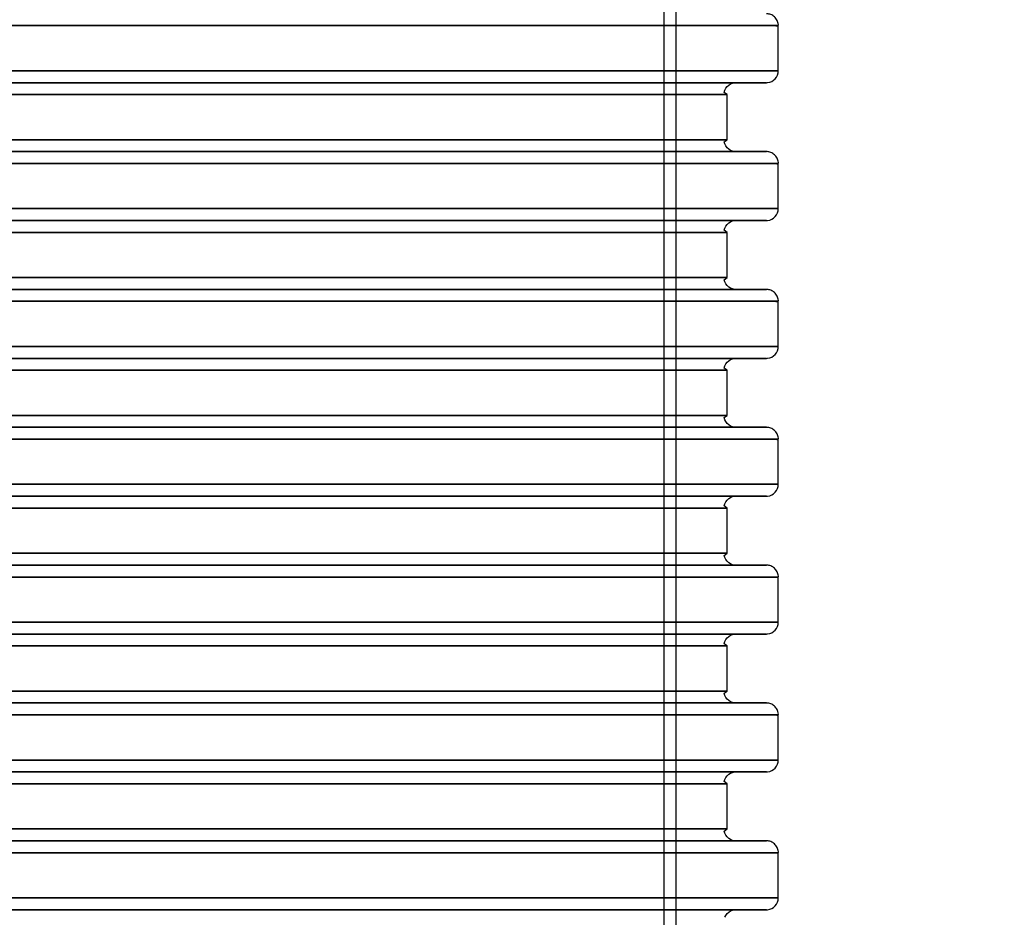
# Model space of a CAD drawing. Units: inches. Extents: x 6079 to 10526, y 3148 to 8642.
# Drawn here: x 8585 to 9000, y 5145 to 5523 of the extents above; entities that cross this region are included whole.
import ezdxf

# ---------------------------------------------------------------- set-up
doc = ezdxf.new("R2010")
doc.units = ezdxf.units.IN
doc.header["$MEASUREMENT"] = 0
doc.layers.add('tenke', color=7, linetype='Continuous', lineweight=9)
doc.styles.get("Standard").update_dxf_attribs({"font": 'arial.ttf'})
doc.dimstyles.new('stavbarske  40', dxfattribs={"dimscale": 40, "dimtxt": 2.5, "dimasz": 2.5, "dimexe": 1.25, "dimexo": 0.625, "dimtad": 1, "dimdec": 0, "dimtxsty": 'Standard', "dimblk": 'ARCHTICK', "dimcen": 2.5, "dimadec": 0, "dimazin": 0, "dimtfac": 1, "dimtdec": 0, "dimtmove": 0, "dimatfit": 3, "dimldrblk": 'ARCHTICK', "dimfxl": 1, "dimarcsym": 0})

# ---------------------------------------------------------------- blocks, each defined once
blk = doc.blocks.new('A$4BC', base_point=(834.19, 31.27))
at = {"linetype": 'Continuous'}
for p, q in [((1505.06, 50.27), (1505.06, 1050.27)), ((1510.06, 50.27), (1510.06, 1050.27)), ((1281.25, 871.77), (1220.06, 871.77)), ((1340.36, 871.77), (1281.25, 871.77)), ((1395.36, 871.77), (1340.36, 871.77)), ((1444.4, 871.77), (1395.36, 871.77)), ((1485.8, 871.77), (1444.4, 871.77)), ((1518.15, 871.77), (1485.8, 871.77)), ((1540.35, 871.77), (1518.15, 871.77)), ((1551.64, 871.77), (1540.35, 871.77)), ((1553.06, 871.77), (1551.64, 871.77)), ((1553.06, 852.77), (1553.06, 871.77)), ((1551.08, 848.78), (1551.76, 849.41)), ((1553.06, 852.77), (1551.64, 852.77)), ((1551.64, 852.77), (1553.06, 852.77)), ((1551.76, 849.41), (1552.31, 850.14)), ((1552.31, 850.14), (1552.72, 850.97)), ((1552.72, 850.97), (1552.98, 851.86)), ((1552.98, 851.86), (1553.06, 852.77)), ((1204.91, 847.77), (1250.33, 847.77)), ((1250.33, 847.77), (1295.16, 847.77)), ((1295.16, 847.77), (1338.55, 847.77)), ((1338.55, 847.77), (1392.73, 847.77)), ((1392.73, 847.77), (1441.03, 847.77)), ((1441.03, 847.77), (1481.81, 847.77)), ((1481.81, 847.77), (1513.68, 847.77)), ((1513.68, 847.77), (1535.54, 847.77)), ((1535.21, 847.77), (1524.48, 847.77)), ((1530.57, 844.58), (1530.98, 845.41)), ((1530.98, 845.41), (1531.53, 846.14)), ((1531.53, 846.14), (1532.21, 846.76)), ((1532.21, 846.76), (1532.99, 847.25)), ((1532.99, 847.25), (1533.85, 847.58)), ((1533.85, 847.58), (1534.75, 847.75)), ((1534.75, 847.75), (1536.56, 847.77)), ((1536.56, 847.77), (1535.21, 847.77)), ((1535.54, 847.77), (1546.66, 847.77)), ((1546.66, 847.77), (1536.56, 847.77)), ((1548.06, 847.77), (1546.66, 847.77)), ((1546.66, 847.77), (1548.06, 847.77)), ((1548.06, 847.77), (1548.52, 847.8)), ((1548.52, 847.8), (1549.43, 847.96)), ((1549.43, 847.96), (1550.29, 848.3)), ((1550.29, 848.3), (1551.08, 848.78)), ((1277.3, 842.77), (1220.06, 842.77)), ((1332.59, 842.77), (1277.3, 842.77)), ((1384.05, 842.77), (1332.59, 842.77)), ((1429.92, 842.77), (1384.05, 842.77)), ((1468.64, 842.77), (1429.92, 842.77)), ((1498.91, 842.77), (1468.64, 842.77)), ((1519.67, 842.77), (1498.91, 842.77)), ((1530.23, 842.77), (1519.67, 842.77)), ((1531.56, 842.77), (1530.23, 842.77)), ((1530.23, 842.77), (1531.56, 842.77)), ((1530.32, 843.69), (1530.57, 844.58)), ((1531.56, 842.77), (1530.32, 843.69)), ((1531.56, 823.77), (1531.56, 842.77)), ((1531.56, 823.77), (1530.23, 823.77)), ((1530.23, 823.77), (1531.56, 823.77)), ((1530.32, 822.86), (1531.56, 823.77)), ((1530.57, 821.97), (1530.32, 822.86)), ((1530.98, 821.14), (1530.57, 821.97)), ((1531.53, 820.41), (1530.98, 821.14)), ((1532.21, 819.78), (1531.53, 820.41)), ((1532.99, 819.3), (1532.21, 819.78)), ((1533.85, 818.96), (1532.99, 819.3)), ((1534.75, 818.8), (1533.85, 818.96)), ((1536.56, 818.77), (1534.75, 818.8)), ((1535.21, 818.77), (1536.56, 818.77)), ((1536.56, 818.77), (1546.66, 818.77)), ((1546.66, 818.77), (1548.06, 818.77)), ((1548.06, 818.77), (1546.66, 818.77)), ((1281.25, 813.77), (1220.06, 813.77)), ((1340.36, 813.77), (1281.25, 813.77)), ((1395.36, 813.77), (1340.36, 813.77)), ((1444.4, 813.77), (1395.36, 813.77)), ((1485.8, 813.77), (1444.4, 813.77)), ((1518.15, 813.77), (1485.8, 813.77)), ((1540.35, 813.77), (1518.15, 813.77)), ((1551.64, 813.77), (1540.35, 813.77)), ((1553.06, 813.77), (1551.64, 813.77)), ((1553.06, 794.77), (1553.06, 813.77)), ((1551.08, 790.78), (1551.76, 791.41)), ((1553.06, 794.77), (1551.64, 794.77)), ((1551.64, 794.77), (1553.06, 794.77)), ((1551.76, 791.41), (1552.31, 792.14)), ((1552.31, 792.14), (1552.72, 792.97)), ((1552.72, 792.97), (1552.98, 793.86)), ((1552.98, 793.86), (1553.06, 794.77)), ((1204.91, 789.77), (1250.33, 789.77)), ((1250.33, 789.77), (1295.16, 789.77)), ((1295.16, 789.77), (1338.55, 789.77)), ((1338.55, 789.77), (1392.73, 789.77)), ((1392.73, 789.77), (1441.03, 789.77)), ((1441.03, 789.77), (1481.81, 789.77)), ((1481.81, 789.77), (1513.68, 789.77)), ((1513.68, 789.77), (1535.54, 789.77)), ((1535.21, 789.77), (1524.48, 789.77)), ((1530.57, 786.58), (1530.98, 787.41)), ((1530.98, 787.41), (1531.53, 788.14)), ((1531.53, 788.14), (1532.21, 788.76)), ((1532.21, 788.76), (1532.99, 789.25)), ((1532.99, 789.25), (1533.85, 789.58)), ((1533.85, 789.58), (1534.75, 789.75)), ((1534.75, 789.75), (1536.56, 789.77)), ((1536.56, 789.77), (1535.21, 789.77)), ((1535.54, 789.77), (1546.66, 789.77)), ((1546.66, 789.77), (1536.56, 789.77)), ((1548.06, 789.77), (1546.66, 789.77)), ((1546.66, 789.77), (1548.06, 789.77)), ((1548.06, 789.77), (1548.52, 789.8)), ((1548.52, 789.8), (1549.43, 789.96)), ((1549.43, 789.96), (1550.29, 790.3)), ((1550.29, 790.3), (1551.08, 790.78)), ((1277.3, 784.77), (1220.06, 784.77)), ((1332.59, 784.77), (1277.3, 784.77)), ((1384.05, 784.77), (1332.59, 784.77)), ((1429.92, 784.77), (1384.05, 784.77)), ((1468.64, 784.77), (1429.92, 784.77)), ((1498.91, 784.77), (1468.64, 784.77)), ((1519.67, 784.77), (1498.91, 784.77)), ((1530.23, 784.77), (1519.67, 784.77)), ((1531.56, 784.77), (1530.23, 784.77)), ((1530.23, 784.77), (1531.56, 784.77)), ((1530.32, 785.69), (1530.57, 786.58)), ((1531.56, 784.77), (1530.32, 785.69)), ((1531.56, 765.77), (1531.56, 784.77)), ((1531.56, 765.77), (1530.23, 765.77)), ((1530.23, 765.77), (1531.56, 765.77)), ((1530.32, 764.86), (1531.56, 765.77)), ((1530.57, 763.97), (1530.32, 764.86)), ((1530.98, 763.14), (1530.57, 763.97)), ((1531.53, 762.41), (1530.98, 763.14)), ((1532.21, 761.78), (1531.53, 762.41)), ((1532.99, 761.3), (1532.21, 761.78)), ((1533.85, 760.96), (1532.99, 761.3)), ((1534.75, 760.8), (1533.85, 760.96)), ((1536.56, 760.77), (1534.75, 760.8)), ((1535.21, 760.77), (1536.56, 760.77)), ((1536.56, 760.77), (1546.66, 760.77)), ((1546.66, 760.77), (1548.06, 760.77)), ((1548.06, 760.77), (1546.66, 760.77)), ((1281.25, 755.77), (1220.06, 755.77)), ((1340.36, 755.77), (1281.25, 755.77)), ((1395.36, 755.77), (1340.36, 755.77)), ((1444.4, 755.77), (1395.36, 755.77)), ((1485.8, 755.77), (1444.4, 755.77)), ((1518.15, 755.77), (1485.8, 755.77)), ((1540.35, 755.77), (1518.15, 755.77)), ((1551.64, 755.77), (1540.35, 755.77)), ((1553.06, 755.77), (1551.64, 755.77)), ((1553.06, 736.77), (1553.06, 755.77)), ((1551.08, 732.78), (1551.76, 733.41)), ((1553.06, 736.77), (1551.64, 736.77)), ((1551.64, 736.77), (1553.06, 736.77)), ((1551.76, 733.41), (1552.31, 734.14)), ((1552.31, 734.14), (1552.72, 734.97)), ((1552.72, 734.97), (1552.98, 735.86)), ((1552.98, 735.86), (1553.06, 736.77)), ((1204.91, 731.77), (1250.33, 731.77)), ((1250.33, 731.77), (1295.16, 731.77)), ((1295.16, 731.77), (1338.55, 731.77)), ((1338.55, 731.77), (1392.73, 731.77)), ((1392.73, 731.77), (1441.03, 731.77)), ((1441.03, 731.77), (1481.81, 731.77)), ((1481.81, 731.77), (1513.68, 731.77)), ((1513.68, 731.77), (1535.54, 731.77)), ((1535.21, 731.77), (1524.48, 731.77)), ((1530.57, 728.58), (1530.98, 729.41)), ((1530.98, 729.41), (1531.53, 730.14)), ((1531.53, 730.14), (1532.21, 730.76)), ((1532.21, 730.76), (1532.99, 731.25)), ((1532.99, 731.25), (1533.85, 731.58)), ((1533.85, 731.58), (1534.75, 731.75)), ((1534.75, 731.75), (1536.56, 731.77)), ((1536.56, 731.77), (1535.21, 731.77)), ((1535.54, 731.77), (1546.66, 731.77)), ((1546.66, 731.77), (1536.56, 731.77)), ((1548.06, 731.77), (1546.66, 731.77)), ((1546.66, 731.77), (1548.06, 731.77)), ((1548.06, 731.77), (1548.52, 731.8)), ((1548.52, 731.8), (1549.43, 731.96)), ((1549.43, 731.96), (1550.29, 732.3)), ((1550.29, 732.3), (1551.08, 732.78)), ((1277.3, 726.77), (1220.06, 726.77)), ((1332.59, 726.77), (1277.3, 726.77)), ((1384.05, 726.77), (1332.59, 726.77)), ((1429.92, 726.77), (1384.05, 726.77)), ((1468.64, 726.77), (1429.92, 726.77)), ((1498.91, 726.77), (1468.64, 726.77)), ((1519.67, 726.77), (1498.91, 726.77)), ((1530.23, 726.77), (1519.67, 726.77)), ((1531.56, 726.77), (1530.23, 726.77)), ((1530.23, 726.77), (1531.56, 726.77)), ((1530.32, 727.69), (1530.57, 728.58)), ((1531.56, 726.77), (1530.32, 727.69)), ((1531.56, 707.77), (1531.56, 726.77)), ((1531.56, 707.77), (1530.23, 707.77)), ((1530.23, 707.77), (1531.56, 707.77)), ((1530.32, 706.86), (1531.56, 707.77)), ((1530.57, 705.97), (1530.32, 706.86)), ((1530.98, 705.14), (1530.57, 705.97)), ((1531.53, 704.41), (1530.98, 705.14)), ((1532.21, 703.78), (1531.53, 704.41)), ((1532.99, 703.3), (1532.21, 703.78)), ((1533.85, 702.96), (1532.99, 703.3)), ((1534.75, 702.8), (1533.85, 702.96)), ((1536.56, 702.77), (1534.75, 702.8)), ((1535.21, 702.77), (1536.56, 702.77)), ((1536.56, 702.77), (1546.66, 702.77)), ((1546.66, 702.77), (1548.06, 702.77)), ((1548.06, 702.77), (1546.66, 702.77)), ((1281.25, 697.77), (1220.06, 697.77)), ((1340.36, 697.77), (1281.25, 697.77)), ((1395.36, 697.77), (1340.36, 697.77)), ((1444.4, 697.77), (1395.36, 697.77)), ((1485.8, 697.77), (1444.4, 697.77)), ((1518.15, 697.77), (1485.8, 697.77)), ((1540.35, 697.77), (1518.15, 697.77)), ((1551.64, 697.77), (1540.35, 697.77)), ((1553.06, 697.77), (1551.64, 697.77)), ((1553.06, 678.77), (1553.06, 697.77)), ((1551.08, 674.78), (1551.76, 675.41)), ((1553.06, 678.77), (1551.64, 678.77)), ((1551.64, 678.77), (1553.06, 678.77)), ((1551.76, 675.41), (1552.31, 676.14)), ((1552.31, 676.14), (1552.72, 676.97)), ((1552.72, 676.97), (1552.98, 677.86)), ((1552.98, 677.86), (1553.06, 678.77)), ((1204.91, 673.77), (1250.33, 673.77)), ((1250.33, 673.77), (1295.16, 673.77)), ((1295.16, 673.77), (1338.55, 673.77)), ((1338.55, 673.77), (1392.73, 673.77)), ((1392.73, 673.77), (1441.03, 673.77)), ((1441.03, 673.77), (1481.81, 673.77)), ((1481.81, 673.77), (1513.68, 673.77)), ((1513.68, 673.77), (1535.54, 673.77)), ((1535.21, 673.77), (1524.48, 673.77)), ((1530.57, 670.58), (1530.98, 671.41)), ((1530.98, 671.41), (1531.53, 672.14)), ((1531.53, 672.14), (1532.21, 672.76)), ((1532.21, 672.76), (1532.99, 673.25)), ((1532.99, 673.25), (1533.85, 673.58)), ((1533.85, 673.58), (1534.75, 673.75)), ((1534.75, 673.75), (1536.56, 673.77)), ((1536.56, 673.77), (1535.21, 673.77)), ((1535.54, 673.77), (1546.66, 673.77)), ((1546.66, 673.77), (1536.56, 673.77)), ((1548.06, 673.77), (1546.66, 673.77)), ((1546.66, 673.77), (1548.06, 673.77)), ((1548.06, 673.77), (1548.52, 673.8)), ((1548.52, 673.8), (1549.43, 673.96)), ((1549.43, 673.96), (1550.29, 674.3)), ((1550.29, 674.3), (1551.08, 674.78)), ((1277.3, 668.77), (1220.06, 668.77)), ((1332.59, 668.77), (1277.3, 668.77)), ((1384.05, 668.77), (1332.59, 668.77)), ((1429.92, 668.77), (1384.05, 668.77)), ((1468.64, 668.77), (1429.92, 668.77)), ((1498.91, 668.77), (1468.64, 668.77)), ((1519.67, 668.77), (1498.91, 668.77)), ((1530.23, 668.77), (1519.67, 668.77)), ((1531.56, 668.77), (1530.23, 668.77)), ((1530.23, 668.77), (1531.56, 668.77)), ((1530.32, 669.69), (1530.57, 670.58)), ((1531.56, 668.77), (1530.32, 669.69)), ((1531.56, 649.77), (1531.56, 668.77)), ((1531.56, 649.77), (1530.23, 649.77)), ((1530.23, 649.77), (1531.56, 649.77)), ((1530.32, 648.86), (1531.56, 649.77)), ((1530.57, 647.97), (1530.32, 648.86)), ((1530.98, 647.14), (1530.57, 647.97)), ((1531.53, 646.41), (1530.98, 647.14)), ((1532.21, 645.78), (1531.53, 646.41)), ((1532.99, 645.3), (1532.21, 645.78)), ((1533.85, 644.96), (1532.99, 645.3)), ((1534.75, 644.8), (1533.85, 644.96)), ((1536.56, 644.77), (1534.75, 644.8)), ((1535.21, 644.77), (1536.56, 644.77)), ((1536.56, 644.77), (1546.66, 644.77)), ((1546.66, 644.77), (1548.06, 644.77)), ((1548.06, 644.77), (1546.66, 644.77)), ((1281.25, 639.77), (1220.06, 639.77)), ((1340.36, 639.77), (1281.25, 639.77)), ((1395.36, 639.77), (1340.36, 639.77)), ((1444.4, 639.77), (1395.36, 639.77)), ((1485.8, 639.77), (1444.4, 639.77)), ((1518.15, 639.77), (1485.8, 639.77)), ((1540.35, 639.77), (1518.15, 639.77)), ((1551.64, 639.77), (1540.35, 639.77)), ((1553.06, 639.77), (1551.64, 639.77)), ((1553.06, 620.77), (1553.06, 639.77)), ((1551.08, 616.78), (1551.76, 617.41)), ((1553.06, 620.77), (1551.64, 620.77)), ((1551.64, 620.77), (1553.06, 620.77)), ((1551.76, 617.41), (1552.31, 618.14)), ((1552.31, 618.14), (1552.72, 618.97)), ((1552.72, 618.97), (1552.98, 619.86)), ((1552.98, 619.86), (1553.06, 620.77)), ((1204.91, 615.77), (1250.33, 615.77)), ((1250.33, 615.77), (1295.16, 615.77)), ((1295.16, 615.77), (1338.55, 615.77)), ((1338.55, 615.77), (1392.73, 615.77)), ((1392.73, 615.77), (1441.03, 615.77)), ((1441.03, 615.77), (1481.81, 615.77)), ((1481.81, 615.77), (1513.68, 615.77)), ((1513.68, 615.77), (1535.54, 615.77)), ((1535.21, 615.77), (1524.48, 615.77)), ((1530.57, 612.58), (1530.98, 613.41)), ((1530.98, 613.41), (1531.53, 614.14)), ((1531.53, 614.14), (1532.21, 614.76)), ((1532.21, 614.76), (1532.99, 615.25)), ((1532.99, 615.25), (1533.85, 615.58)), ((1533.85, 615.58), (1534.75, 615.75)), ((1534.75, 615.75), (1536.56, 615.77)), ((1536.56, 615.77), (1535.21, 615.77)), ((1535.54, 615.77), (1546.66, 615.77)), ((1546.66, 615.77), (1536.56, 615.77)), ((1548.06, 615.77), (1546.66, 615.77)), ((1546.66, 615.77), (1548.06, 615.77)), ((1548.06, 615.77), (1548.52, 615.8)), ((1548.52, 615.8), (1549.43, 615.96)), ((1549.43, 615.96), (1550.29, 616.3)), ((1550.29, 616.3), (1551.08, 616.78)), ((1277.3, 610.77), (1220.06, 610.77)), ((1332.59, 610.77), (1277.3, 610.77)), ((1384.05, 610.77), (1332.59, 610.77)), ((1429.92, 610.77), (1384.05, 610.77)), ((1468.64, 610.77), (1429.92, 610.77)), ((1498.91, 610.77), (1468.64, 610.77)), ((1519.67, 610.77), (1498.91, 610.77)), ((1530.23, 610.77), (1519.67, 610.77)), ((1531.56, 610.77), (1530.23, 610.77)), ((1530.23, 610.77), (1531.56, 610.77)), ((1530.32, 611.69), (1530.57, 612.58)), ((1531.56, 610.77), (1530.32, 611.69)), ((1531.56, 591.77), (1531.56, 610.77)), ((1531.56, 591.77), (1530.23, 591.77)), ((1530.23, 591.77), (1531.56, 591.77)), ((1530.32, 590.86), (1531.56, 591.77)), ((1530.57, 589.97), (1530.32, 590.86)), ((1530.98, 589.14), (1530.57, 589.97)), ((1531.53, 588.41), (1530.98, 589.14)), ((1532.21, 587.78), (1531.53, 588.41)), ((1532.99, 587.3), (1532.21, 587.78)), ((1533.85, 586.96), (1532.99, 587.3)), ((1534.75, 586.8), (1533.85, 586.96)), ((1536.56, 586.77), (1534.75, 586.8)), ((1535.21, 586.77), (1536.56, 586.77)), ((1536.56, 586.77), (1546.66, 586.77)), ((1546.66, 586.77), (1548.06, 586.77)), ((1548.06, 586.77), (1546.66, 586.77)), ((1281.25, 581.77), (1220.06, 581.77)), ((1340.36, 581.77), (1281.25, 581.77)), ((1395.36, 581.77), (1340.36, 581.77)), ((1444.4, 581.77), (1395.36, 581.77)), ((1485.8, 581.77), (1444.4, 581.77)), ((1518.15, 581.77), (1485.8, 581.77)), ((1540.35, 581.77), (1518.15, 581.77)), ((1551.64, 581.77), (1540.35, 581.77)), ((1553.06, 581.77), (1551.64, 581.77)), ((1553.06, 562.77), (1553.06, 581.77)), ((1551.08, 558.78), (1551.76, 559.41)), ((1553.06, 562.77), (1551.64, 562.77)), ((1551.64, 562.77), (1553.06, 562.77)), ((1551.76, 559.41), (1552.31, 560.14)), ((1552.31, 560.14), (1552.72, 560.97)), ((1552.72, 560.97), (1552.98, 561.86)), ((1552.98, 561.86), (1553.06, 562.77)), ((1204.91, 557.77), (1250.33, 557.77)), ((1250.33, 557.77), (1295.16, 557.77)), ((1295.16, 557.77), (1338.55, 557.77)), ((1338.55, 557.77), (1392.73, 557.77)), ((1392.73, 557.77), (1441.03, 557.77)), ((1441.03, 557.77), (1481.81, 557.77)), ((1481.81, 557.77), (1513.68, 557.77)), ((1513.68, 557.77), (1535.54, 557.77)), ((1535.21, 557.77), (1524.48, 557.77)), ((1530.57, 554.58), (1530.98, 555.41)), ((1530.98, 555.41), (1531.53, 556.14)), ((1531.53, 556.14), (1532.21, 556.76)), ((1532.21, 556.76), (1532.99, 557.25)), ((1532.99, 557.25), (1533.85, 557.58)), ((1533.85, 557.58), (1534.75, 557.75)), ((1534.75, 557.75), (1536.56, 557.77)), ((1536.56, 557.77), (1535.21, 557.77)), ((1535.54, 557.77), (1546.66, 557.77)), ((1546.66, 557.77), (1536.56, 557.77)), ((1548.06, 557.77), (1546.66, 557.77)), ((1546.66, 557.77), (1548.06, 557.77)), ((1548.06, 557.77), (1548.52, 557.8)), ((1548.52, 557.8), (1549.43, 557.96)), ((1549.43, 557.96), (1550.29, 558.3)), ((1550.29, 558.3), (1551.08, 558.78)), ((1277.3, 552.77), (1220.06, 552.77)), ((1332.59, 552.77), (1277.3, 552.77)), ((1384.05, 552.77), (1332.59, 552.77)), ((1429.92, 552.77), (1384.05, 552.77)), ((1468.64, 552.77), (1429.92, 552.77)), ((1498.91, 552.77), (1468.64, 552.77)), ((1519.67, 552.77), (1498.91, 552.77)), ((1530.23, 552.77), (1519.67, 552.77)), ((1531.56, 552.77), (1530.23, 552.77)), ((1530.23, 552.77), (1531.56, 552.77)), ((1530.32, 553.69), (1530.57, 554.58)), ((1531.56, 552.77), (1530.32, 553.69)), ((1531.56, 533.77), (1531.56, 552.77)), ((1531.56, 533.77), (1530.23, 533.77)), ((1530.23, 533.77), (1531.56, 533.77)), ((1530.32, 532.86), (1531.56, 533.77)), ((1530.57, 531.97), (1530.32, 532.86)), ((1530.98, 531.14), (1530.57, 531.97)), ((1531.53, 530.41), (1530.98, 531.14)), ((1532.21, 529.78), (1531.53, 530.41)), ((1532.99, 529.3), (1532.21, 529.78)), ((1533.85, 528.96), (1532.99, 529.3)), ((1534.75, 528.8), (1533.85, 528.96)), ((1536.56, 528.77), (1534.75, 528.8)), ((1535.21, 528.77), (1536.56, 528.77)), ((1536.56, 528.77), (1546.66, 528.77)), ((1546.66, 528.77), (1548.06, 528.77)), ((1548.06, 528.77), (1546.66, 528.77)), ((1281.25, 523.77), (1220.06, 523.77)), ((1340.36, 523.77), (1281.25, 523.77)), ((1395.36, 523.77), (1340.36, 523.77)), ((1444.4, 523.77), (1395.36, 523.77)), ((1485.8, 523.77), (1444.4, 523.77)), ((1518.15, 523.77), (1485.8, 523.77)), ((1540.35, 523.77), (1518.15, 523.77)), ((1551.64, 523.77), (1540.35, 523.77)), ((1553.06, 523.77), (1551.64, 523.77)), ((1553.06, 504.77), (1553.06, 523.77)), ((1551.08, 500.78), (1551.76, 501.41)), ((1553.06, 504.77), (1551.64, 504.77)), ((1551.64, 504.77), (1553.06, 504.77)), ((1551.76, 501.41), (1552.31, 502.14)), ((1552.31, 502.14), (1552.72, 502.97)), ((1552.72, 502.97), (1552.98, 503.86)), ((1552.98, 503.86), (1553.06, 504.77)), ((1204.91, 499.77), (1250.33, 499.77)), ((1250.33, 499.77), (1295.16, 499.77)), ((1295.16, 499.77), (1338.55, 499.77)), ((1338.55, 499.77), (1392.73, 499.77)), ((1392.73, 499.77), (1441.03, 499.77)), ((1441.03, 499.77), (1481.81, 499.77)), ((1481.81, 499.77), (1513.68, 499.77)), ((1513.68, 499.77), (1535.54, 499.77)), ((1535.21, 499.77), (1524.48, 499.77)), ((1530.57, 496.58), (1530.98, 497.41)), ((1530.98, 497.41), (1531.53, 498.14)), ((1531.53, 498.14), (1532.21, 498.76)), ((1532.21, 498.76), (1532.99, 499.25)), ((1532.99, 499.25), (1533.85, 499.58)), ((1533.85, 499.58), (1534.75, 499.75)), ((1534.75, 499.75), (1536.56, 499.77)), ((1536.56, 499.77), (1535.21, 499.77)), ((1535.54, 499.77), (1546.66, 499.77)), ((1546.66, 499.77), (1536.56, 499.77)), ((1548.06, 499.77), (1546.66, 499.77)), ((1546.66, 499.77), (1548.06, 499.77)), ((1548.06, 499.77), (1548.52, 499.8)), ((1548.52, 499.8), (1549.43, 499.96)), ((1549.43, 499.96), (1550.29, 500.3)), ((1550.29, 500.3), (1551.08, 500.78))]:
    blk.add_line(p, q, dxfattribs=at)
for points, start_tangent, end_tangent in [([(1551.64, 871.77), (1553.06, 871.77), (1552.98, 872.69), (1552.72, 873.58), (1552.31, 874.41), (1551.76, 875.14), (1551.08, 875.76), (1550.29, 876.25), (1549.43, 876.58), (1548.06, 876.77)], (1, 0), (-0.998933, 0.046183)), ([(888.48, 871.77), (899.77, 871.77), (921.97, 871.77), (954.32, 871.77), (995.72, 871.77), (1044.76, 871.77), (1099.77, 871.77), (1158.87, 871.77), (1204.68, 871.77), (1250.79, 871.77), (1296.3, 871.77), (1340.36, 871.77), (1395.36, 871.77), (1444.4, 871.77), (1485.8, 871.77), (1518.15, 871.77), (1551.64, 871.77)], (1, 0), (1, 0)), ([(1551.64, 852.77), (1540.35, 852.77), (1518.15, 852.77), (1485.8, 852.77), (1444.4, 852.77), (1395.36, 852.77), (1340.36, 852.77), (1281.25, 852.77), (1220.06, 852.77), (1158.87, 852.77), (1099.77, 852.77), (1044.76, 852.77), (995.72, 852.77), (954.32, 852.77), (921.97, 852.77), (888.48, 852.77)], (-1, 0), (-1, 0)), ([(888.48, 852.77), (899.77, 852.77), (921.97, 852.77), (954.32, 852.77), (995.72, 852.77), (1044.76, 852.77), (1099.77, 852.77), (1158.87, 852.77), (1204.68, 852.77), (1250.79, 852.77), (1296.3, 852.77), (1340.36, 852.77), (1395.36, 852.77), (1444.4, 852.77), (1485.8, 852.77), (1518.15, 852.77), (1551.64, 852.77)], (1, 0), (1, 0)), ([(1524.48, 847.77), (1503.38, 847.77), (1472.63, 847.77), (1433.29, 847.77), (1386.68, 847.77), (1334.4, 847.77), (1292.53, 847.77), (1249.27, 847.77), (1205.45, 847.77), (1161.91, 847.77), (1105.73, 847.77), (1053.45, 847.77), (1006.84, 847.77), (967.49, 847.77), (936.74, 847.77), (904.91, 847.77)], (-1, 0), (-1, 0)), ([(909.89, 842.77), (920.45, 842.77), (941.22, 842.77), (971.48, 842.77), (1010.21, 842.77), (1056.08, 842.77), (1107.54, 842.77), (1162.82, 842.77), (1205.68, 842.77), (1248.8, 842.77), (1291.38, 842.77), (1332.59, 842.77), (1384.05, 842.77), (1429.92, 842.77), (1468.64, 842.77), (1498.91, 842.77), (1530.23, 842.77)], (1, 0), (1, 0)), ([(1530.23, 823.77), (1519.67, 823.77), (1498.91, 823.77), (1468.64, 823.77), (1429.92, 823.77), (1384.05, 823.77), (1332.59, 823.77), (1277.3, 823.77), (1220.06, 823.77), (1162.82, 823.77), (1107.54, 823.77), (1056.08, 823.77), (1010.21, 823.77), (971.48, 823.77), (941.22, 823.77), (909.89, 823.77)], (-1, 0), (-1, 0)), ([(909.89, 823.77), (920.45, 823.77), (941.22, 823.77), (971.48, 823.77), (1010.21, 823.77), (1056.08, 823.77), (1107.54, 823.77), (1162.82, 823.77), (1205.68, 823.77), (1248.8, 823.77), (1291.38, 823.77), (1332.59, 823.77), (1384.05, 823.77), (1429.92, 823.77), (1468.64, 823.77), (1498.91, 823.77), (1530.23, 823.77)], (1, 0), (1, 0)), ([(1546.66, 818.77), (1535.54, 818.77), (1513.68, 818.77), (1481.81, 818.77), (1441.03, 818.77), (1392.73, 818.77), (1338.55, 818.77), (1295.16, 818.77), (1250.33, 818.77), (1204.91, 818.77), (1159.79, 818.77), (1101.58, 818.77), (1047.39, 818.77), (999.09, 818.77), (958.31, 818.77), (926.45, 818.77), (893.46, 818.77)], (-1, 0), (-1, 0)), ([(915.64, 818.77), (936.74, 818.77), (967.49, 818.77), (1006.84, 818.77), (1053.45, 818.77), (1105.73, 818.77), (1161.91, 818.77), (1205.45, 818.77), (1249.27, 818.77), (1292.53, 818.77), (1334.4, 818.77), (1386.68, 818.77), (1433.29, 818.77), (1472.63, 818.77), (1503.38, 818.77), (1535.21, 818.77)], (1, 0), (1, 0)), ([(1551.64, 813.77), (1553.06, 813.77), (1552.98, 814.69), (1552.72, 815.58), (1552.31, 816.41), (1551.76, 817.14), (1551.08, 817.76), (1550.29, 818.25), (1549.43, 818.58), (1548.06, 818.77)], (1, 0), (-0.998933, 0.046183)), ([(888.48, 813.77), (899.77, 813.77), (921.97, 813.77), (954.32, 813.77), (995.72, 813.77), (1044.76, 813.77), (1099.77, 813.77), (1158.87, 813.77), (1204.68, 813.77), (1250.79, 813.77), (1296.3, 813.77), (1340.36, 813.77), (1395.36, 813.77), (1444.4, 813.77), (1485.8, 813.77), (1518.15, 813.77), (1551.64, 813.77)], (1, 0), (1, 0)), ([(1551.64, 794.77), (1540.35, 794.77), (1518.15, 794.77), (1485.8, 794.77), (1444.4, 794.77), (1395.36, 794.77), (1340.36, 794.77), (1281.25, 794.77), (1220.06, 794.77), (1158.87, 794.77), (1099.77, 794.77), (1044.76, 794.77), (995.72, 794.77), (954.32, 794.77), (921.97, 794.77), (888.48, 794.77)], (-1, 0), (-1, 0)), ([(888.48, 794.77), (899.77, 794.77), (921.97, 794.77), (954.32, 794.77), (995.72, 794.77), (1044.76, 794.77), (1099.77, 794.77), (1158.87, 794.77), (1204.68, 794.77), (1250.79, 794.77), (1296.3, 794.77), (1340.36, 794.77), (1395.36, 794.77), (1444.4, 794.77), (1485.8, 794.77), (1518.15, 794.77), (1551.64, 794.77)], (1, 0), (1, 0)), ([(1524.48, 789.77), (1503.38, 789.77), (1472.63, 789.77), (1433.29, 789.77), (1386.68, 789.77), (1334.4, 789.77), (1292.53, 789.77), (1249.27, 789.77), (1205.45, 789.77), (1161.91, 789.77), (1105.73, 789.77), (1053.45, 789.77), (1006.84, 789.77), (967.49, 789.77), (936.74, 789.77), (904.91, 789.77)], (-1, 0), (-1, 0)), ([(909.89, 784.77), (920.45, 784.77), (941.22, 784.77), (971.48, 784.77), (1010.21, 784.77), (1056.08, 784.77), (1107.54, 784.77), (1162.82, 784.77), (1205.68, 784.77), (1248.8, 784.77), (1291.38, 784.77), (1332.59, 784.77), (1384.05, 784.77), (1429.92, 784.77), (1468.64, 784.77), (1498.91, 784.77), (1530.23, 784.77)], (1, 0), (1, 0)), ([(1530.23, 765.77), (1519.67, 765.77), (1498.91, 765.77), (1468.64, 765.77), (1429.92, 765.77), (1384.05, 765.77), (1332.59, 765.77), (1277.3, 765.77), (1220.06, 765.77), (1162.82, 765.77), (1107.54, 765.77), (1056.08, 765.77), (1010.21, 765.77), (971.48, 765.77), (941.22, 765.77), (909.89, 765.77)], (-1, 0), (-1, 0)), ([(909.89, 765.77), (920.45, 765.77), (941.22, 765.77), (971.48, 765.77), (1010.21, 765.77), (1056.08, 765.77), (1107.54, 765.77), (1162.82, 765.77), (1205.68, 765.77), (1248.8, 765.77), (1291.38, 765.77), (1332.59, 765.77), (1384.05, 765.77), (1429.92, 765.77), (1468.64, 765.77), (1498.91, 765.77), (1530.23, 765.77)], (1, 0), (1, 0)), ([(1546.66, 760.77), (1535.54, 760.77), (1513.68, 760.77), (1481.81, 760.77), (1441.03, 760.77), (1392.73, 760.77), (1338.55, 760.77), (1295.16, 760.77), (1250.33, 760.77), (1204.91, 760.77), (1159.79, 760.77), (1101.58, 760.77), (1047.39, 760.77), (999.09, 760.77), (958.31, 760.77), (926.45, 760.77), (893.46, 760.77)], (-1, 0), (-1, 0)), ([(915.64, 760.77), (936.74, 760.77), (967.49, 760.77), (1006.84, 760.77), (1053.45, 760.77), (1105.73, 760.77), (1161.91, 760.77), (1205.45, 760.77), (1249.27, 760.77), (1292.53, 760.77), (1334.4, 760.77), (1386.68, 760.77), (1433.29, 760.77), (1472.63, 760.77), (1503.38, 760.77), (1535.21, 760.77)], (1, 0), (1, 0)), ([(1551.64, 755.77), (1553.06, 755.77), (1552.98, 756.69), (1552.72, 757.58), (1552.31, 758.41), (1551.76, 759.14), (1551.08, 759.76), (1550.29, 760.25), (1549.43, 760.58), (1548.06, 760.77)], (1, 0), (-0.998933, 0.046183)), ([(888.48, 755.77), (899.77, 755.77), (921.97, 755.77), (954.32, 755.77), (995.72, 755.77), (1044.76, 755.77), (1099.77, 755.77), (1158.87, 755.77), (1204.68, 755.77), (1250.79, 755.77), (1296.3, 755.77), (1340.36, 755.77), (1395.36, 755.77), (1444.4, 755.77), (1485.8, 755.77), (1518.15, 755.77), (1551.64, 755.77)], (1, 0), (1, 0)), ([(1551.64, 736.77), (1540.35, 736.77), (1518.15, 736.77), (1485.8, 736.77), (1444.4, 736.77), (1395.36, 736.77), (1340.36, 736.77), (1281.25, 736.77), (1220.06, 736.77), (1158.87, 736.77), (1099.77, 736.77), (1044.76, 736.77), (995.72, 736.77), (954.32, 736.77), (921.97, 736.77), (888.48, 736.77)], (-1, 0), (-1, 0)), ([(888.48, 736.77), (899.77, 736.77), (921.97, 736.77), (954.32, 736.77), (995.72, 736.77), (1044.76, 736.77), (1099.77, 736.77), (1158.87, 736.77), (1204.68, 736.77), (1250.79, 736.77), (1296.3, 736.77), (1340.36, 736.77), (1395.36, 736.77), (1444.4, 736.77), (1485.8, 736.77), (1518.15, 736.77), (1551.64, 736.77)], (1, 0), (1, 0)), ([(1524.48, 731.77), (1503.38, 731.77), (1472.63, 731.77), (1433.29, 731.77), (1386.68, 731.77), (1334.4, 731.77), (1292.53, 731.77), (1249.27, 731.77), (1205.45, 731.77), (1161.91, 731.77), (1105.73, 731.77), (1053.45, 731.77), (1006.84, 731.77), (967.49, 731.77), (936.74, 731.77), (904.91, 731.77)], (-1, 0), (-1, 0)), ([(909.89, 726.77), (920.45, 726.77), (941.22, 726.77), (971.48, 726.77), (1010.21, 726.77), (1056.08, 726.77), (1107.54, 726.77), (1162.82, 726.77), (1205.68, 726.77), (1248.8, 726.77), (1291.38, 726.77), (1332.59, 726.77), (1384.05, 726.77), (1429.92, 726.77), (1468.64, 726.77), (1498.91, 726.77), (1530.23, 726.77)], (1, 0), (1, 0)), ([(1530.23, 707.77), (1519.67, 707.77), (1498.91, 707.77), (1468.64, 707.77), (1429.92, 707.77), (1384.05, 707.77), (1332.59, 707.77), (1277.3, 707.77), (1220.06, 707.77), (1162.82, 707.77), (1107.54, 707.77), (1056.08, 707.77), (1010.21, 707.77), (971.48, 707.77), (941.22, 707.77), (909.89, 707.77)], (-1, 0), (-1, 0)), ([(909.89, 707.77), (920.45, 707.77), (941.22, 707.77), (971.48, 707.77), (1010.21, 707.77), (1056.08, 707.77), (1107.54, 707.77), (1162.82, 707.77), (1205.68, 707.77), (1248.8, 707.77), (1291.38, 707.77), (1332.59, 707.77), (1384.05, 707.77), (1429.92, 707.77), (1468.64, 707.77), (1498.91, 707.77), (1530.23, 707.77)], (1, 0), (1, 0)), ([(1546.66, 702.77), (1535.54, 702.77), (1513.68, 702.77), (1481.81, 702.77), (1441.03, 702.77), (1392.73, 702.77), (1338.55, 702.77), (1295.16, 702.77), (1250.33, 702.77), (1204.91, 702.77), (1159.79, 702.77), (1101.58, 702.77), (1047.39, 702.77), (999.09, 702.77), (958.31, 702.77), (926.45, 702.77), (893.46, 702.77)], (-1, 0), (-1, 0)), ([(915.64, 702.77), (936.74, 702.77), (967.49, 702.77), (1006.84, 702.77), (1053.45, 702.77), (1105.73, 702.77), (1161.91, 702.77), (1205.45, 702.77), (1249.27, 702.77), (1292.53, 702.77), (1334.4, 702.77), (1386.68, 702.77), (1433.29, 702.77), (1472.63, 702.77), (1503.38, 702.77), (1535.21, 702.77)], (1, 0), (1, 0)), ([(1551.64, 697.77), (1553.06, 697.77), (1552.98, 698.69), (1552.72, 699.58), (1552.31, 700.41), (1551.76, 701.14), (1551.08, 701.76), (1550.29, 702.25), (1549.43, 702.58), (1548.06, 702.77)], (1, 0), (-0.998933, 0.046183)), ([(888.48, 697.77), (899.77, 697.77), (921.97, 697.77), (954.32, 697.77), (995.72, 697.77), (1044.76, 697.77), (1099.77, 697.77), (1158.87, 697.77), (1204.68, 697.77), (1250.79, 697.77), (1296.3, 697.77), (1340.36, 697.77), (1395.36, 697.77), (1444.4, 697.77), (1485.8, 697.77), (1518.15, 697.77), (1551.64, 697.77)], (1, 0), (1, 0)), ([(1551.64, 678.77), (1540.35, 678.77), (1518.15, 678.77), (1485.8, 678.77), (1444.4, 678.77), (1395.36, 678.77), (1340.36, 678.77), (1281.25, 678.77), (1220.06, 678.77), (1158.87, 678.77), (1099.77, 678.77), (1044.76, 678.77), (995.72, 678.77), (954.32, 678.77), (921.97, 678.77), (888.48, 678.77)], (-1, 0), (-1, 0)), ([(888.48, 678.77), (899.77, 678.77), (921.97, 678.77), (954.32, 678.77), (995.72, 678.77), (1044.76, 678.77), (1099.77, 678.77), (1158.87, 678.77), (1204.68, 678.77), (1250.79, 678.77), (1296.3, 678.77), (1340.36, 678.77), (1395.36, 678.77), (1444.4, 678.77), (1485.8, 678.77), (1518.15, 678.77), (1551.64, 678.77)], (1, 0), (1, 0)), ([(1524.48, 673.77), (1503.38, 673.77), (1472.63, 673.77), (1433.29, 673.77), (1386.68, 673.77), (1334.4, 673.77), (1292.53, 673.77), (1249.27, 673.77), (1205.45, 673.77), (1161.91, 673.77), (1105.73, 673.77), (1053.45, 673.77), (1006.84, 673.77), (967.49, 673.77), (936.74, 673.77), (904.91, 673.77)], (-1, 0), (-1, 0)), ([(909.89, 668.77), (920.45, 668.77), (941.22, 668.77), (971.48, 668.77), (1010.21, 668.77), (1056.08, 668.77), (1107.54, 668.77), (1162.82, 668.77), (1205.68, 668.77), (1248.8, 668.77), (1291.38, 668.77), (1332.59, 668.77), (1384.05, 668.77), (1429.92, 668.77), (1468.64, 668.77), (1498.91, 668.77), (1530.23, 668.77)], (1, 0), (1, 0)), ([(1530.23, 649.77), (1519.67, 649.77), (1498.91, 649.77), (1468.64, 649.77), (1429.92, 649.77), (1384.05, 649.77), (1332.59, 649.77), (1277.3, 649.77), (1220.06, 649.77), (1162.82, 649.77), (1107.54, 649.77), (1056.08, 649.77), (1010.21, 649.77), (971.48, 649.77), (941.22, 649.77), (909.89, 649.77)], (-1, 0), (-1, 0)), ([(909.89, 649.77), (920.45, 649.77), (941.22, 649.77), (971.48, 649.77), (1010.21, 649.77), (1056.08, 649.77), (1107.54, 649.77), (1162.82, 649.77), (1205.68, 649.77), (1248.8, 649.77), (1291.38, 649.77), (1332.59, 649.77), (1384.05, 649.77), (1429.92, 649.77), (1468.64, 649.77), (1498.91, 649.77), (1530.23, 649.77)], (1, 0), (1, 0)), ([(1546.66, 644.77), (1535.54, 644.77), (1513.68, 644.77), (1481.81, 644.77), (1441.03, 644.77), (1392.73, 644.77), (1338.55, 644.77), (1295.16, 644.77), (1250.33, 644.77), (1204.91, 644.77), (1159.79, 644.77), (1101.58, 644.77), (1047.39, 644.77), (999.09, 644.77), (958.31, 644.77), (926.45, 644.77), (893.46, 644.77)], (-1, 0), (-1, 0)), ([(915.64, 644.77), (936.74, 644.77), (967.49, 644.77), (1006.84, 644.77), (1053.45, 644.77), (1105.73, 644.77), (1161.91, 644.77), (1205.45, 644.77), (1249.27, 644.77), (1292.53, 644.77), (1334.4, 644.77), (1386.68, 644.77), (1433.29, 644.77), (1472.63, 644.77), (1503.38, 644.77), (1535.21, 644.77)], (1, 0), (1, 0)), ([(1551.64, 639.77), (1553.06, 639.77), (1552.98, 640.69), (1552.72, 641.58), (1552.31, 642.41), (1551.76, 643.14), (1551.08, 643.76), (1550.29, 644.25), (1549.43, 644.58), (1548.06, 644.77)], (1, 0), (-0.998933, 0.046183)), ([(888.48, 639.77), (899.77, 639.77), (921.97, 639.77), (954.32, 639.77), (995.72, 639.77), (1044.76, 639.77), (1099.77, 639.77), (1158.87, 639.77), (1204.68, 639.77), (1250.79, 639.77), (1296.3, 639.77), (1340.36, 639.77), (1395.36, 639.77), (1444.4, 639.77), (1485.8, 639.77), (1518.15, 639.77), (1551.64, 639.77)], (1, 0), (1, 0)), ([(1551.64, 620.77), (1540.35, 620.77), (1518.15, 620.77), (1485.8, 620.77), (1444.4, 620.77), (1395.36, 620.77), (1340.36, 620.77), (1281.25, 620.77), (1220.06, 620.77), (1158.87, 620.77), (1099.77, 620.77), (1044.76, 620.77), (995.72, 620.77), (954.32, 620.77), (921.97, 620.77), (888.48, 620.77)], (-1, 0), (-1, 0)), ([(888.48, 620.77), (899.77, 620.77), (921.97, 620.77), (954.32, 620.77), (995.72, 620.77), (1044.76, 620.77), (1099.77, 620.77), (1158.87, 620.77), (1204.68, 620.77), (1250.79, 620.77), (1296.3, 620.77), (1340.36, 620.77), (1395.36, 620.77), (1444.4, 620.77), (1485.8, 620.77), (1518.15, 620.77), (1551.64, 620.77)], (1, 0), (1, 0)), ([(1524.48, 615.77), (1503.38, 615.77), (1472.63, 615.77), (1433.29, 615.77), (1386.68, 615.77), (1334.4, 615.77), (1292.53, 615.77), (1249.27, 615.77), (1205.45, 615.77), (1161.91, 615.77), (1105.73, 615.77), (1053.45, 615.77), (1006.84, 615.77), (967.49, 615.77), (936.74, 615.77), (904.91, 615.77)], (-1, 0), (-1, 0)), ([(909.89, 610.77), (920.45, 610.77), (941.22, 610.77), (971.48, 610.77), (1010.21, 610.77), (1056.08, 610.77), (1107.54, 610.77), (1162.82, 610.77), (1205.68, 610.77), (1248.8, 610.77), (1291.38, 610.77), (1332.59, 610.77), (1384.05, 610.77), (1429.92, 610.77), (1468.64, 610.77), (1498.91, 610.77), (1530.23, 610.77)], (1, 0), (1, 0)), ([(1530.23, 591.77), (1519.67, 591.77), (1498.91, 591.77), (1468.64, 591.77), (1429.92, 591.77), (1384.05, 591.77), (1332.59, 591.77), (1277.3, 591.77), (1220.06, 591.77), (1162.82, 591.77), (1107.54, 591.77), (1056.08, 591.77), (1010.21, 591.77), (971.48, 591.77), (941.22, 591.77), (909.89, 591.77)], (-1, 0), (-1, 0)), ([(909.89, 591.77), (920.45, 591.77), (941.22, 591.77), (971.48, 591.77), (1010.21, 591.77), (1056.08, 591.77), (1107.54, 591.77), (1162.82, 591.77), (1205.68, 591.77), (1248.8, 591.77), (1291.38, 591.77), (1332.59, 591.77), (1384.05, 591.77), (1429.92, 591.77), (1468.64, 591.77), (1498.91, 591.77), (1530.23, 591.77)], (1, 0), (1, 0)), ([(1546.66, 586.77), (1535.54, 586.77), (1513.68, 586.77), (1481.81, 586.77), (1441.03, 586.77), (1392.73, 586.77), (1338.55, 586.77), (1295.16, 586.77), (1250.33, 586.77), (1204.91, 586.77), (1159.79, 586.77), (1101.58, 586.77), (1047.39, 586.77), (999.09, 586.77), (958.31, 586.77), (926.45, 586.77), (893.46, 586.77)], (-1, 0), (-1, 0)), ([(915.64, 586.77), (936.74, 586.77), (967.49, 586.77), (1006.84, 586.77), (1053.45, 586.77), (1105.73, 586.77), (1161.91, 586.77), (1205.45, 586.77), (1249.27, 586.77), (1292.53, 586.77), (1334.4, 586.77), (1386.68, 586.77), (1433.29, 586.77), (1472.63, 586.77), (1503.38, 586.77), (1535.21, 586.77)], (1, 0), (1, 0)), ([(1551.64, 581.77), (1553.06, 581.77), (1552.98, 582.69), (1552.72, 583.58), (1552.31, 584.41), (1551.76, 585.14), (1551.08, 585.76), (1550.29, 586.25), (1549.43, 586.58), (1548.06, 586.77)], (1, 0), (-0.998933, 0.046183)), ([(888.48, 581.77), (899.77, 581.77), (921.97, 581.77), (954.32, 581.77), (995.72, 581.77), (1044.76, 581.77), (1099.77, 581.77), (1158.87, 581.77), (1204.68, 581.77), (1250.79, 581.77), (1296.3, 581.77), (1340.36, 581.77), (1395.36, 581.77), (1444.4, 581.77), (1485.8, 581.77), (1518.15, 581.77), (1551.64, 581.77)], (1, 0), (1, 0)), ([(1551.64, 562.77), (1540.35, 562.77), (1518.15, 562.77), (1485.8, 562.77), (1444.4, 562.77), (1395.36, 562.77), (1340.36, 562.77), (1281.25, 562.77), (1220.06, 562.77), (1158.87, 562.77), (1099.77, 562.77), (1044.76, 562.77), (995.72, 562.77), (954.32, 562.77), (921.97, 562.77), (888.48, 562.77)], (-1, 0), (-1, 0)), ([(888.48, 562.77), (899.77, 562.77), (921.97, 562.77), (954.32, 562.77), (995.72, 562.77), (1044.76, 562.77), (1099.77, 562.77), (1158.87, 562.77), (1204.68, 562.77), (1250.79, 562.77), (1296.3, 562.77), (1340.36, 562.77), (1395.36, 562.77), (1444.4, 562.77), (1485.8, 562.77), (1518.15, 562.77), (1551.64, 562.77)], (1, 0), (1, 0)), ([(1524.48, 557.77), (1503.38, 557.77), (1472.63, 557.77), (1433.29, 557.77), (1386.68, 557.77), (1334.4, 557.77), (1292.53, 557.77), (1249.27, 557.77), (1205.45, 557.77), (1161.91, 557.77), (1105.73, 557.77), (1053.45, 557.77), (1006.84, 557.77), (967.49, 557.77), (936.74, 557.77), (904.91, 557.77)], (-1, 0), (-1, 0)), ([(909.89, 552.77), (920.45, 552.77), (941.22, 552.77), (971.48, 552.77), (1010.21, 552.77), (1056.08, 552.77), (1107.54, 552.77), (1162.82, 552.77), (1205.68, 552.77), (1248.8, 552.77), (1291.38, 552.77), (1332.59, 552.77), (1384.05, 552.77), (1429.92, 552.77), (1468.64, 552.77), (1498.91, 552.77), (1530.23, 552.77)], (1, 0), (1, 0)), ([(1530.23, 533.77), (1519.67, 533.77), (1498.91, 533.77), (1468.64, 533.77), (1429.92, 533.77), (1384.05, 533.77), (1332.59, 533.77), (1277.3, 533.77), (1220.06, 533.77), (1162.82, 533.77), (1107.54, 533.77), (1056.08, 533.77), (1010.21, 533.77), (971.48, 533.77), (941.22, 533.77), (909.89, 533.77)], (-1, 0), (-1, 0)), ([(909.89, 533.77), (920.45, 533.77), (941.22, 533.77), (971.48, 533.77), (1010.21, 533.77), (1056.08, 533.77), (1107.54, 533.77), (1162.82, 533.77), (1205.68, 533.77), (1248.8, 533.77), (1291.38, 533.77), (1332.59, 533.77), (1384.05, 533.77), (1429.92, 533.77), (1468.64, 533.77), (1498.91, 533.77), (1530.23, 533.77)], (1, 0), (1, 0)), ([(1546.66, 528.77), (1535.54, 528.77), (1513.68, 528.77), (1481.81, 528.77), (1441.03, 528.77), (1392.73, 528.77), (1338.55, 528.77), (1295.16, 528.77), (1250.33, 528.77), (1204.91, 528.77), (1159.79, 528.77), (1101.58, 528.77), (1047.39, 528.77), (999.09, 528.77), (958.31, 528.77), (926.45, 528.77), (893.46, 528.77)], (-1, 0), (-1, 0)), ([(915.64, 528.77), (936.74, 528.77), (967.49, 528.77), (1006.84, 528.77), (1053.45, 528.77), (1105.73, 528.77), (1161.91, 528.77), (1205.45, 528.77), (1249.27, 528.77), (1292.53, 528.77), (1334.4, 528.77), (1386.68, 528.77), (1433.29, 528.77), (1472.63, 528.77), (1503.38, 528.77), (1535.21, 528.77)], (1, 0), (1, 0)), ([(1551.64, 523.77), (1553.06, 523.77), (1552.98, 524.69), (1552.72, 525.58), (1552.31, 526.41), (1551.76, 527.14), (1551.08, 527.76), (1550.29, 528.25), (1549.43, 528.58), (1548.06, 528.77)], (1, 0), (-0.998933, 0.046183)), ([(888.48, 523.77), (899.77, 523.77), (921.97, 523.77), (954.32, 523.77), (995.72, 523.77), (1044.76, 523.77), (1099.77, 523.77), (1158.87, 523.77), (1204.68, 523.77), (1250.79, 523.77), (1296.3, 523.77), (1340.36, 523.77), (1395.36, 523.77), (1444.4, 523.77), (1485.8, 523.77), (1518.15, 523.77), (1551.64, 523.77)], (1, 0), (1, 0)), ([(1551.64, 504.77), (1540.35, 504.77), (1518.15, 504.77), (1485.8, 504.77), (1444.4, 504.77), (1395.36, 504.77), (1340.36, 504.77), (1281.25, 504.77), (1220.06, 504.77), (1158.87, 504.77), (1099.77, 504.77), (1044.76, 504.77), (995.72, 504.77), (954.32, 504.77), (921.97, 504.77), (888.48, 504.77)], (-1, 0), (-1, 0)), ([(888.48, 504.77), (899.77, 504.77), (921.97, 504.77), (954.32, 504.77), (995.72, 504.77), (1044.76, 504.77), (1099.77, 504.77), (1158.87, 504.77), (1204.68, 504.77), (1250.79, 504.77), (1296.3, 504.77), (1340.36, 504.77), (1395.36, 504.77), (1444.4, 504.77), (1485.8, 504.77), (1518.15, 504.77), (1551.64, 504.77)], (1, 0), (1, 0)), ([(1524.48, 499.77), (1503.38, 499.77), (1472.63, 499.77), (1433.29, 499.77), (1386.68, 499.77), (1334.4, 499.77), (1292.53, 499.77), (1249.27, 499.77), (1205.45, 499.77), (1161.91, 499.77), (1105.73, 499.77), (1053.45, 499.77), (1006.84, 499.77), (967.49, 499.77), (936.74, 499.77), (904.91, 499.77)], (-1, 0), (-1, 0))]:
    blk.add_spline(points, degree=3, dxfattribs=dict(at, start_tangent=start_tangent, end_tangent=end_tangent))
blk = doc.blocks.new('_ArchTick')
at = {"color": 0, "linetype": 'ByBlock', "const_width": 0.15}
blk.add_lwpolyline([(-0.5, -0.5), (0.5, 0.5)], dxfattribs=at)
blk = doc.blocks.new('*D47')
at = {"layer": 'Defpoints', "color": 0}
for p in [(10470.64, 7755.83), (10470.64, 5703.7), (6670.64, 5145.27)]:
    blk.add_point(p, dxfattribs=at)
at = {"layer": 'tenke', "color": 0, "lineweight": -2}
for p, q in [((6670.64, 5170.27), (6670.64, 7805.83)), ((10470.64, 5728.7), (10470.64, 7805.83)), ((6670.64, 7755.83), (10470.64, 7755.83))]:
    blk.add_line(p, q, dxfattribs=at)
at = {"layer": 'tenke', "color": 0, "lineweight": -2, "xscale": 100, "yscale": 100, "zscale": 100, "rotation": 180}
blk.add_blockref('_ArchTick', (6670.64, 7755.83), dxfattribs=at)
at = {"layer": 'tenke', "color": 0, "lineweight": -2, "xscale": 100, "yscale": 100, "zscale": 100}
blk.add_blockref('_ArchTick', (10470.64, 7755.83), dxfattribs=at)
at = {"layer": 'tenke', "color": 0, "insert": (8570.64, 7831.88), "char_height": 100, "attachment_point": 5}
blk.add_mtext('3800', dxfattribs=at)

msp = doc.modelspace()

# ---------------------------------------------------------------- block references
msp.add_blockref('A$4BC', (8185.64, 4679.95))

# ---------------------------------------------------------------- dimensions: what is measured, and where the dimension line sits
at = {"layer": 'tenke'}
dim = msp.add_linear_dim(base=(10470.64, 7755.83), p1=(6670.64, 5145.27), p2=(10470.64, 5703.7), dimstyle='stavbarske  40', dxfattribs=at)
dim.commit()
dim.dimension.update_dxf_attribs({"geometry": '*D47', "text_midpoint": (8570.64, 7831.88)})

doc.saveas('drawing.dxf')
